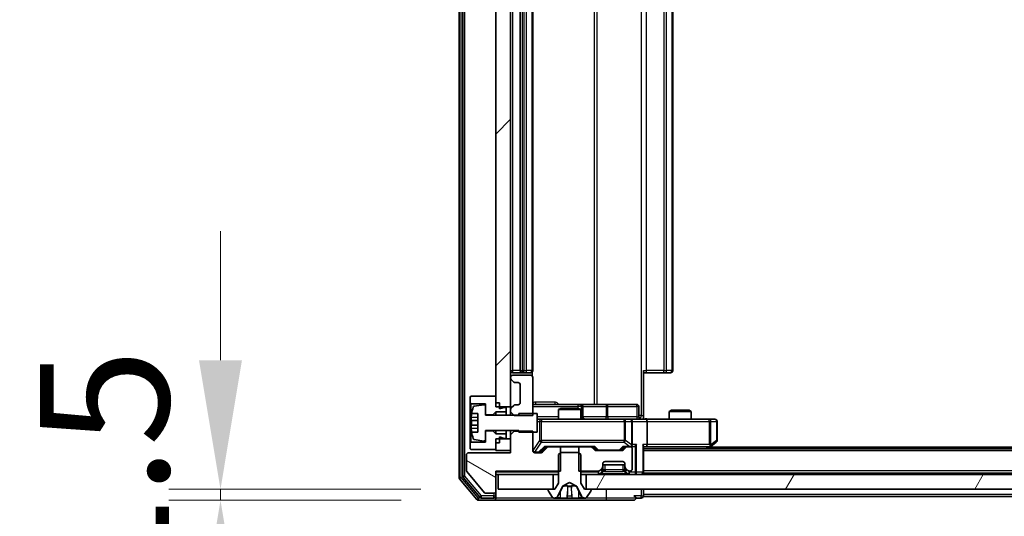
# Model space of a CAD drawing. Units: millimetres. Extents: x 0 to 10812, y 0 to 1967.
# Drawn here: x 2512 to 2646, y 1426 to 1493 of the extents above; entities that cross this region are included whole.
import ezdxf

# ---------------------------------------------------------------- set-up
doc = ezdxf.new("R2010")
doc.units = ezdxf.units.MM
doc.header["$LTSCALE"] = 2.5
doc.layers.get('Defpoints').update_dxf_attribs({"lineweight": 25})
for name, color, linetype, lineweight in [('Dimension (ISO)', 7, 'Continuous', 18), ('Dimension (ISO) @ 1', 7, 'Continuous', 18), ('Hatch (ISO)', 1, 'Continuous', 18), ('Visible (ISO)', 7, 'Continuous', 35), ('Visible Narrow (ISO)', 7, 'Continuous', 25)]:
    doc.layers.add(name, color=color, linetype=linetype, lineweight=lineweight)
doc.styles.add('Note Text (TK)', font='MS PGothic.ttf')
doc.dimstyles.new('Default - Method 1b (TK)', dxfattribs={"dimscale": 2.5, "dimtxt": 2.5, "dimasz": 2.5, "dimexe": 1, "dimexo": 1.5, "dimgap": 1, "dimtad": 1, "dimrnd": 1e-08, "dimdsep": 46, "dimtxsty": 'Note Text (TK)', "dimcen": 0.09, "dimdle": 5, "dimclrd": 100, "dimclre": 100, "dimclrt": 7, "dimadec": 1, "dimazin": 1, "dimtfac": 1, "dimtmove": 0, "dimatfit": 3, "dimfxl": 1, "dimtolj": 1, "dimlwd": -1, "dimlwe": -1, "dimarcsym": 0})

# ---------------------------------------------------------------- blocks, each defined once
blk = doc.blocks.new('*D36')
at = {"layer": 'Defpoints', "color": 0}
for p in [(2577.37, 1429.75), (2539.71, 1428.25), (2574.71, 1428.25)]:
    blk.add_point(p, dxfattribs=at)
at = {"layer": 'Dimension (ISO)', "color": 100}
for p, q in [((2539.71, 1447.25), (2539.71, 1464.75)), ((2566.87, 1429.75), (2532.71, 1429.75)), ((2539.71, 1429.75), (2539.71, 1428.25)), ((2564.21, 1428.25), (2532.71, 1428.25)), ((2539.71, 1410.75), (2539.71, 1393.25))]:
    blk.add_line(p, q, dxfattribs=at)
for points in [[(2536.79, 1447.25), (2542.62, 1447.25), (2539.71, 1429.75)], [(2536.79, 1410.75), (2542.62, 1410.75), (2539.71, 1428.25)]]:
    blk.add_solid(points, dxfattribs=at)
at = {"layer": 'Dimension (ISO)', "color": 7, "insert": (2523.96, 1415.68), "char_height": 17.5, "attachment_point": 4, "rotation": 90, "style": 'Note Text (TK)'}
blk.add_mtext('\\A1;1.5', dxfattribs=at)
blk = doc.blocks.new('*D37')
at = {"layer": 'Defpoints', "color": 0}
for p in [(2579.07, 1434.7), (2925.07, 1434.7), (2925.07, 1350.7)]:
    blk.add_point(p, dxfattribs=at)
at = {"layer": 'Dimension (ISO)', "color": 100}
for p, q in [((2579.07, 1424.2), (2579.07, 1343.7)), ((2925.07, 1424.2), (2925.07, 1343.7)), ((2596.57, 1350.7), (2907.57, 1350.7))]:
    blk.add_line(p, q, dxfattribs=at)
for points in [[(2596.57, 1353.62), (2596.57, 1347.79), (2579.07, 1350.7)], [(2907.57, 1353.62), (2907.57, 1347.79), (2925.07, 1350.7)]]:
    blk.add_solid(points, dxfattribs=at)
at = {"layer": 'Dimension (ISO)', "color": 7, "insert": (2734.32, 1366.45), "char_height": 17.5, "attachment_point": 4, "style": 'Note Text (TK)'}
blk.add_mtext('\\A1;346', dxfattribs=at)

msp = doc.modelspace()

# ---------------------------------------------------------------- hatches: boundary and pattern name
at = {"layer": 'Hatch (ISO)'}
h = msp.add_hatch(dxfattribs=at)
h.set_pattern_fill('ANSI31', color=256, scale=177.8, style=0)
h.set_pattern_definition([(45, (886, -56), (-15.71545, 15.71545), [])])
h.paths.add_polyline_path([(2577.0662, 1440.9048), (2579.0662, 1440.9048), (2579.0662, 1548.1048), (2577.0662, 1548.1048)])
h = msp.add_hatch(dxfattribs=at)
h.set_pattern_fill('ANSI31', color=256, scale=177.8, angle=105.000246, style=0)
h.set_pattern_definition([(150.0002, (886, -56), (-11.11242, -19.24746), [])])
edge = h.paths.add_edge_path()
edge.add_line((2585.8367, 1432.2048), (2585.8367, 1435.5048))
edge.add_line((2585.8367, 1435.5048), (2584.2404, 1435.5048))
edge.add_ellipse((2584.2404, 1435.2048), major_axis=(-0.3, 0), ratio=1, start_angle=270, end_angle=315)
edge.add_line((2584.0283, 1435.4169), (2583.404, 1434.7926))
edge.add_ellipse((2583.1919, 1435.0048), major_axis=(-0.2121, -0.2121), ratio=1, start_angle=45, end_angle=90, ccw=False)
edge.add_line((2583.1919, 1434.7048), (2582.3662, 1434.7048))
edge.add_ellipse((2582.3662, 1435.0048), major_axis=(-0.3, 0), ratio=1, start_angle=0, end_angle=90, ccw=False)
edge.add_line((2582.0662, 1435.0048), (2582.0662, 1437.6483))
edge.add_line((2582.0662, 1437.6483), (2579.5662, 1437.6483))
edge.add_line((2579.5662, 1437.6483), (2579.0662, 1437.1483))
edge.add_line((2579.0662, 1437.1483), (2579.0662, 1434.7048))
edge.add_line((2579.0662, 1434.7048), (2573.3662, 1434.7048))
edge.add_ellipse((2573.3662, 1434.4048), major_axis=(-0.3, 0), ratio=1, start_angle=270, end_angle=360)
edge.add_line((2573.0662, 1434.4048), (2573.0662, 1432.2772))
edge.add_ellipse((2573.2662, 1432.2772), major_axis=(0, -0.2), ratio=1, start_angle=270, end_angle=309.805571)
edge.add_line((2573.1125, 1432.1491), (2575.5062, 1429.2767))
edge.add_ellipse((2575.6599, 1429.4048), major_axis=(0.128, -0.1536), ratio=1, start_angle=270, end_angle=320.194429)
edge.add_line((2575.6599, 1429.2048), (2576.7662, 1429.2048))
edge.add_ellipse((2576.7662, 1429.5048), major_axis=(0.3, 0), ratio=1, start_angle=270, end_angle=360)
edge.add_line((2577.0662, 1429.5048), (2577.0662, 1432.2048))
edge.add_line((2577.0662, 1432.2048), (2585.8367, 1432.2048))
h = msp.add_hatch(dxfattribs=at)
h.set_pattern_fill('ANSI31', color=256, scale=177.8, angle=14.999978, style=0)
h.set_pattern_definition([(60, (886, -56), (-19.24741, 11.1125), [])])
h.paths.add_polyline_path([(2589.3162, 1431.7548), (2589.3162, 1429.7548), (2914.8162, 1429.7548), (2914.8162, 1431.7548)])

# ---------------------------------------------------------------- linework, layer by layer
at = {"layer": 'Visible (ISO)'}
for p, q in [((2572.0662, 1557.6461), (2572.0662, 1431.3634)), ((2572.5662, 1557.4651), (2572.5662, 1431.5444)), ((2577.0662, 1548.1048), (2577.0662, 1440.9048)), ((2579.0662, 1440.9048), (2579.0662, 1548.1048)), ((2580.3662, 1543.1548), (2580.3662, 1445.8548)), ((2582.0662, 1445.8548), (2582.0662, 1543.1548)), ((2601.0662, 1445.8548), (2601.0662, 1543.1548)), ((2579.3662, 1445.5548), (2580.6662, 1445.5548)), ((2581.7662, 1445.2048), (2579.3662, 1445.2048)), ((2580.6662, 1445.5548), (2580.8591, 1445.5548)), ((2581.0005, 1445.5548), (2580.8591, 1445.5548)), ((2581.0005, 1445.5548), (2581.7076, 1445.5548)), ((2581.7662, 1445.5548), (2581.7076, 1445.5548)), ((2581.9764, 1445.1188), (2581.9764, 1445.6407)), ((2597.0662, 1445.8548), (2597.0662, 1439.7548)), ((2597.4804, 1445.5548), (2597.0662, 1445.5548)), ((2597.4804, 1445.5548), (2599.8591, 1445.5548)), ((2600.0005, 1445.5548), (2599.8591, 1445.5548)), ((2600.0005, 1445.5548), (2600.7076, 1445.5548)), ((2600.7662, 1445.5548), (2600.7076, 1445.5548)), ((2579.0662, 1444.9048), (2579.0662, 1444.829)), ((2579.154, 1444.6169), (2579.4783, 1444.2926)), ((2579.6904, 1444.2048), (2580.0662, 1444.2048)), ((2580.3662, 1443.9048), (2580.3662, 1441.5048)), ((2582.0662, 1439.7613), (2582.0662, 1444.9048)), ((2573.6662, 1442.3548), (2573.5662, 1442.2548)), ((2573.5662, 1442.2548), (2573.5662, 1441.4548)), ((2573.5662, 1441.4548), (2573.6662, 1441.3548)), ((2573.5662, 1441.4548), (2573.5662, 1436.0548)), ((2577.0662, 1442.3548), (2573.6662, 1442.3548)), ((2573.6662, 1441.3548), (2575.6662, 1441.3548)), ((2573.6662, 1436.1548), (2573.6662, 1441.3548)), ((2575.4342, 1441.2171), (2574.1393, 1441.0071)), ((2575.6662, 1441.3548), (2575.6662, 1439.8548)), ((2577.0662, 1441.4548), (2577.0662, 1442.3548)), ((2577.5662, 1441.4548), (2577.0662, 1441.4548)), ((2577.5662, 1440.6548), (2577.5662, 1441.4548)), ((2579.4783, 1441.1169), (2579.154, 1440.7926)), ((2580.0662, 1441.2048), (2579.6904, 1441.2048)), ((2588.3891, 1441.2548), (2582.0662, 1441.2548)), ((2588.5607, 1441.2548), (2588.3891, 1441.2548)), ((2592.2352, 1441.2548), (2588.5607, 1441.2548)), ((2596.1649, 1441.2548), (2592.2352, 1441.2548)), ((2573.7744, 1440.0048), (2574.6162, 1440.0048)), ((2574.6162, 1440.0048), (2574.6162, 1437.5048)), ((2575.6662, 1439.8048), (2575.6662, 1441.0197)), ((2575.6662, 1439.8548), (2576.6662, 1439.8548)), ((2580.1662, 1439.8048), (2575.6662, 1439.8048)), ((2576.6662, 1439.8548), (2577.0662, 1440.2548)), ((2576.6662, 1439.8548), (2576.6662, 1439.8048)), ((2577.0662, 1440.9048), (2579.0662, 1440.9048)), ((2577.0662, 1440.2548), (2578.4662, 1440.2548)), ((2577.0662, 1440.2548), (2577.0662, 1439.8048)), ((2578.1662, 1440.8548), (2577.5662, 1440.6548)), ((2578.4662, 1440.8548), (2578.1662, 1440.8548)), ((2578.4662, 1440.2548), (2578.4662, 1440.8548)), ((2578.4662, 1440.2548), (2578.4662, 1439.8048)), ((2579.0662, 1440.9048), (2579.0662, 1440.5805)), ((2579.0662, 1440.5805), (2579.0662, 1440.2613)), ((2579.0662, 1440.2613), (2579.5662, 1439.7613)), ((2579.0662, 1440.2613), (2579.0662, 1439.8048)), ((2579.5662, 1439.7613), (2582.0662, 1439.7613)), ((2582.6662, 1440.0048), (2580.1662, 1440.0048)), ((2580.1662, 1440.0048), (2580.1662, 1439.8048)), ((2582.6662, 1437.5048), (2582.6662, 1440.0048)), ((2585.8729, 1440.7048), (2585.5662, 1440.5514)), ((2588.5662, 1440.5514), (2585.5662, 1440.5514)), ((2585.5662, 1439.2548), (2585.5662, 1440.5514)), ((2585.8729, 1440.7048), (2588.2595, 1440.7048)), ((2588.2595, 1440.7048), (2588.5662, 1440.5514)), ((2588.5662, 1439.2548), (2588.5662, 1440.5514)), ((2588.8607, 1439.5548), (2588.8607, 1440.9548)), ((2596.4649, 1439.5548), (2596.4649, 1440.9548)), ((2597.0662, 1439.7548), (2597.0662, 1439.2625)), ((2600.8729, 1440.4548), (2600.5662, 1440.3014)), ((2603.5662, 1440.3014), (2600.5662, 1440.3014)), ((2600.5662, 1439.2548), (2600.5662, 1440.3014)), ((2600.8729, 1440.4548), (2603.2595, 1440.4548)), ((2603.2595, 1440.4548), (2603.5662, 1440.3014)), ((2603.5662, 1439.2548), (2603.5662, 1440.3014)), ((2574.6162, 1439.0673), (2573.7157, 1439.0673)), ((2573.7157, 1438.4423), (2574.6162, 1438.4423)), ((2583.2516, 1439.2548), (2582.6662, 1439.2548)), ((2594.448, 1439.2548), (2583.2516, 1439.2548)), ((2595.2662, 1439.2548), (2594.448, 1439.2548)), ((2595.2662, 1439.2548), (2597.4419, 1439.2548)), ((2595.5662, 1435.8048), (2595.5662, 1438.9548)), ((2606.0028, 1439.2548), (2597.4419, 1439.2548)), ((2597.5662, 1438.9548), (2597.5662, 1435.8048)), ((2606.7662, 1439.2548), (2606.0028, 1439.2548)), ((2607.0662, 1436.3548), (2607.0662, 1438.9548)), ((2574.6162, 1437.5048), (2573.7744, 1437.5048)), ((2575.6662, 1436.4898), (2575.6662, 1437.7048)), ((2575.6662, 1437.7048), (2580.1662, 1437.7048)), ((2576.6662, 1437.6548), (2575.6662, 1437.6548)), ((2575.6662, 1437.6548), (2575.6662, 1436.1548)), ((2576.6662, 1437.7048), (2576.6662, 1437.6548)), ((2577.0662, 1437.2548), (2576.6662, 1437.6548)), ((2577.0662, 1437.7048), (2577.0662, 1437.2548)), ((2578.4662, 1437.2548), (2577.0662, 1437.2548)), ((2578.4662, 1437.7048), (2578.4662, 1437.2548)), ((2578.4662, 1436.6548), (2578.4662, 1437.2548)), ((2579.0662, 1437.7048), (2579.0662, 1437.1483)), ((2579.5662, 1437.6483), (2579.0662, 1437.1483)), ((2579.0662, 1437.1483), (2579.0662, 1434.7048)), ((2579.5662, 1437.6483), (2579.5662, 1437.7048)), ((2582.0662, 1437.6483), (2579.5662, 1437.6483)), ((2580.1662, 1437.7048), (2580.1662, 1437.5048)), ((2580.1662, 1437.5048), (2582.6662, 1437.5048)), ((2582.0662, 1435.0048), (2582.0662, 1437.6483)), ((2573.6662, 1436.1548), (2573.5662, 1436.0548)), ((2573.5662, 1436.0548), (2573.5662, 1435.2548)), ((2575.6662, 1436.1548), (2573.6662, 1436.1548)), ((2574.1393, 1436.5024), (2575.4342, 1436.2924)), ((2579.0662, 1436.6048), (2577.0662, 1436.6048)), ((2577.0662, 1436.6048), (2577.0662, 1435.0048)), ((2577.0662, 1435.1548), (2577.0662, 1436.0548)), ((2577.5662, 1436.0548), (2577.0662, 1436.0548)), ((2577.5662, 1436.0548), (2577.5662, 1436.8548)), ((2577.5662, 1436.8548), (2578.1662, 1436.6548)), ((2578.1662, 1436.6548), (2578.4662, 1436.6548)), ((2579.0662, 1435.0048), (2579.0662, 1436.6048)), ((2606.0028, 1435.8048), (2606.1584, 1435.6491)), ((2606.2128, 1435.5648), (2606.9462, 1436.1148)), ((2573.0662, 1434.4048), (2573.0662, 1432.2772)), ((2579.0662, 1434.7048), (2573.3662, 1434.7048)), ((2573.5662, 1435.2548), (2573.6662, 1435.1548)), ((2573.6662, 1435.1548), (2577.0662, 1435.1548)), ((2577.0662, 1435.0048), (2579.0662, 1435.0048)), ((2583.1919, 1434.7048), (2582.3662, 1434.7048)), ((2583.2041, 1434.7926), (2583.9162, 1435.5048)), ((2584.0283, 1435.4169), (2583.404, 1434.7926)), ((2583.7401, 1435.5048), (2584.2404, 1435.5048)), ((2585.8367, 1435.5048), (2584.2404, 1435.5048)), ((2585.8662, 1434.7548), (2585.5662, 1434.4548)), ((2585.5662, 1434.4548), (2585.5662, 1430.5548)), ((2585.8367, 1432.2048), (2585.8367, 1435.5048)), ((2585.8367, 1435.5048), (2588.2957, 1435.5048)), ((2588.2662, 1434.7548), (2585.8662, 1434.7548)), ((2588.5662, 1434.4548), (2588.2662, 1434.7548)), ((2588.2957, 1435.5048), (2588.2957, 1432.2048)), ((2589.8919, 1435.5048), (2588.2957, 1435.5048)), ((2588.5662, 1430.5548), (2588.5662, 1434.4548)), ((2589.8919, 1435.5048), (2590.3923, 1435.5048)), ((2590.4283, 1435.0926), (2590.104, 1435.4169)), ((2590.2162, 1435.5048), (2590.6283, 1435.0926)), ((2594.1419, 1435.0048), (2590.6404, 1435.0048)), ((2594.5662, 1435.5048), (2594.1541, 1435.0926)), ((2594.6783, 1435.4169), (2594.354, 1435.0926)), ((2594.3901, 1435.5048), (2594.8904, 1435.5048)), ((2595.2662, 1435.5048), (2594.8904, 1435.5048)), ((2595.2662, 1435.5048), (2595.6419, 1435.5048)), ((2595.5662, 1432.5048), (2595.5662, 1435.2048)), ((2597.0662, 1432.0548), (2597.0662, 1435.5926)), ((2597.0662, 1435.5048), (2597.4419, 1435.5048)), ((2907.0662, 1435.2548), (2597.0662, 1435.2548)), ((2597.4419, 1435.5048), (2606.0328, 1435.5048)), ((2605.7995, 1435.2548), (2606.2128, 1435.5648)), ((2898.0662, 1435.4548), (2606.0662, 1435.4548)), ((2591.5662, 1432.829), (2591.5662, 1433.2048)), ((2594.5662, 1433.0548), (2591.5662, 1433.0548)), ((2591.8662, 1433.5048), (2594.2662, 1433.5048)), ((2594.5662, 1433.2048), (2594.5662, 1432.829)), ((2573.1125, 1432.1491), (2575.5062, 1429.2767)), ((2577.0662, 1429.5048), (2577.0662, 1432.2048)), ((2577.0662, 1432.2048), (2585.8367, 1432.2048)), ((2577.0662, 1431.7548), (2577.3662, 1431.7548)), ((2577.3662, 1431.7548), (2577.3662, 1429.7548)), ((2584.8162, 1431.7548), (2577.3662, 1431.7548)), ((2584.8162, 1429.7548), (2584.8162, 1431.7548)), ((2584.8162, 1431.7548), (2585.5662, 1431.7548)), ((2588.2957, 1432.2048), (2590.9419, 1432.2048)), ((2588.5662, 1431.7548), (2589.3162, 1431.7548)), ((2589.3162, 1431.7548), (2589.3162, 1429.7548)), ((2914.8162, 1431.7548), (2589.3162, 1431.7548)), ((2591.154, 1432.2926), (2591.4783, 1432.6169)), ((2591.154, 1431.8426), (2591.4783, 1432.1669)), ((2591.4783, 1432.1669), (2591.4988, 1432.1873)), ((2591.5662, 1432.379), (2591.5662, 1432.829)), ((2594.5662, 1432.829), (2594.5662, 1432.379)), ((2594.6336, 1432.1873), (2594.654, 1432.1669)), ((2594.654, 1432.6169), (2594.9783, 1432.2926)), ((2594.654, 1432.1669), (2594.9783, 1431.8426)), ((2595.1904, 1432.2048), (2595.2662, 1432.2048)), ((2597.0662, 1432.0548), (2597.0662, 1431.9548)), ((2907.0662, 1431.9548), (2597.0662, 1431.9548)), ((2597.0662, 1431.7548), (2597.0662, 1431.9548)), ((2572.1357, 1431.1713), (2574.4762, 1428.3627)), ((2572.6357, 1431.3523), (2574.8771, 1428.6627)), ((2585.5662, 1430.5548), (2585.0662, 1429.7548)), ((2586.1187, 1430.151), (2587.0662, 1430.6548)), ((2587.0662, 1430.6548), (2588.0137, 1430.151)), ((2589.0662, 1429.7548), (2588.5662, 1430.5548)), ((2575.6599, 1429.2048), (2576.7662, 1429.2048)), ((2577.0662, 1428.8548), (2577.0662, 1429.5048)), ((2577.3662, 1429.7548), (2584.8162, 1429.7548)), ((2584.1662, 1429.6548), (2584.1662, 1429.614)), ((2584.1985, 1429.505), (2584.757, 1428.6458)), ((2585.0662, 1429.7548), (2584.2662, 1429.7548)), ((2585.454, 1428.8325), (2586.0974, 1430.129)), ((2588.035, 1430.129), (2588.6784, 1428.8325)), ((2589.8662, 1429.7548), (2589.0662, 1429.7548)), ((2589.3162, 1429.7548), (2914.8162, 1429.7548)), ((2589.3753, 1428.6458), (2589.9339, 1429.505)), ((2589.9662, 1429.614), (2589.9662, 1429.6548)), ((2597.0662, 1429.0548), (2597.0662, 1429.7548)), ((2597.0662, 1429.0548), (2597.0662, 1428.7548)), ((2574.7067, 1428.2548), (2576.7662, 1428.2548)), ((2575.1075, 1428.5548), (2576.7662, 1428.5548)), ((2576.7662, 1428.2548), (2592.0662, 1428.2548)), ((2577.0662, 1428.8548), (2577.0662, 1428.5548)), ((2584.9247, 1428.5548), (2585.0061, 1428.5548)), ((2585.0061, 1428.5548), (2585.0435, 1428.5548)), ((2585.0435, 1428.5548), (2585.823, 1428.5548)), ((2586.6621, 1428.5548), (2585.823, 1428.5548)), ((2586.6621, 1428.5548), (2586.6757, 1428.5548)), ((2586.6757, 1428.5548), (2587.4566, 1428.5548)), ((2587.4566, 1428.5548), (2587.4702, 1428.5548)), ((2588.3094, 1428.5548), (2587.4702, 1428.5548)), ((2588.3094, 1428.5548), (2589.0889, 1428.5548)), ((2589.0889, 1428.5548), (2589.1262, 1428.5548)), ((2589.1262, 1428.5548), (2589.2076, 1428.5548)), ((2592.0662, 1428.2548), (2595.7662, 1428.2548)), ((2596.0662, 1428.5548), (2596.7662, 1428.5548)), ((2907.0662, 1428.7548), (2597.0662, 1428.7548))]:
    msp.add_line(p, q, dxfattribs=at)
for centre, radius, start, end in [((2579.3662, 1445.8548), 0.3, 180, 270), ((2579.3662, 1444.9048), 0.3, 90, 180), ((2580.6662, 1445.8548), 0.3, 180, 270), ((2581.7662, 1445.8548), 0.3, 270, 0), ((2581.7662, 1444.9048), 0.3, 0, 90), ((2600.7662, 1445.8548), 0.3, 270, 0), ((2579.3662, 1444.829), 0.3, 180, 225), ((2579.6904, 1444.5048), 0.3, 225, 270), ((2580.0662, 1443.9048), 0.3, 0, 90), ((2575.4662, 1441.0197), 0.2, 0, 99.212951), ((2579.6904, 1440.9048), 0.3, 90, 135), ((2580.0662, 1441.5048), 0.3, 270, 0), ((2588.5607, 1440.9548), 0.3, 0, 90), ((2596.1649, 1440.9548), 0.3, 0, 90), ((2580.9387, 1438.7548), 7.2658, 170.093592, 173.777789), ((2580.9387, 1438.7548), 7.2725, 163.109068, 170.102834), ((2574.1713, 1440.8097), 0.2, 99.212951, 163.109068), ((2579.3662, 1440.5805), 0.3, 135, 180), ((2580.9387, 1438.7548), 7.1643, 177.500008, 182.499992), ((2589.1607, 1439.5548), 0.3, 180, 270), ((2595.2662, 1438.9548), 0.3, 0, 90), ((2596.7649, 1439.5548), 0.3, 180, 270), ((2606.7662, 1438.9548), 0.3, 0, 90), ((2580.9387, 1438.7548), 7.2658, 186.222211, 189.906408), ((2580.9387, 1438.7548), 7.2725, 189.897166, 196.890932), ((2574.1713, 1436.6998), 0.2, 196.890932, 260.787049), ((2575.4662, 1436.4898), 0.2, 260.787049, 0), ((2595.2662, 1435.8048), 0.3, 328.755545, 0), ((2606.7662, 1436.3548), 0.3, 306.869898, 0), ((2573.3662, 1434.4048), 0.3, 90, 180), ((2582.3662, 1435.0048), 0.3, 180, 270), ((2583.1919, 1435.0048), 0.3, 270, 315), ((2584.2404, 1435.2048), 0.3, 90, 135), ((2589.8919, 1435.2048), 0.3, 45, 90), ((2590.6404, 1435.3048), 0.3, 225, 270), ((2594.1419, 1435.3048), 0.3, 270, 315), ((2594.8904, 1435.2048), 0.3, 90, 135), ((2595.2662, 1435.8048), 0.3, 270, 293.437985), ((2595.2662, 1435.2048), 0.3, 0, 90), ((2606.0328, 1435.8048), 0.3, 270, 293.437984), ((2606.0328, 1435.8048), 0.3, 293.437984, 306.869898), ((2591.8662, 1433.2048), 0.3, 90, 180), ((2594.2662, 1433.2048), 0.3, 0, 90), ((2573.2662, 1432.2772), 0.2, 180, 219.805571), ((2590.9419, 1432.5048), 0.3, 270, 315), ((2590.9419, 1432.0548), 0.3, 270, 315), ((2591.2662, 1432.829), 0.3, 315, 0), ((2591.2662, 1432.379), 0.3, 315, 0), ((2594.8662, 1432.829), 0.3, 180, 225), ((2594.8662, 1432.379), 0.3, 180, 225), ((2595.1904, 1432.5048), 0.3, 225, 270), ((2595.1904, 1432.0548), 0.3, 225, 270), ((2595.2662, 1432.5048), 0.3, 270, 0), ((2596.7662, 1432.0548), 0.3, 270, 0), ((2572.3662, 1431.3634), 0.3, 180, 219.805571), ((2572.8662, 1431.5444), 0.3, 180, 219.805571), ((2575.6599, 1429.4048), 0.2, 219.805571, 270), ((2576.7662, 1429.5048), 0.3, 270, 0), ((2584.2662, 1429.6548), 0.1, 90, 180), ((2584.3662, 1429.614), 0.2, 180, 213.023868), ((2586.1422, 1430.1068), 0.05, 118, 153.608297), ((2587.9902, 1430.1068), 0.05, 26.391703, 62), ((2589.8662, 1429.6548), 0.1, 0, 90), ((2589.7662, 1429.614), 0.2, 326.976132, 0), ((2574.7067, 1428.5548), 0.3, 219.805571, 270), ((2575.1075, 1428.8548), 0.3, 219.805571, 270), ((2576.7662, 1428.8548), 0.3, 270, 0), ((2576.7662, 1428.5548), 0.3, 270, 0), ((2584.9247, 1428.7548), 0.2, 213.023868, 270), ((2585.0061, 1429.0548), 0.5, 270, 333.608297), ((2589.1262, 1429.0548), 0.5, 206.391703, 270), ((2589.2076, 1428.7548), 0.2, 270, 326.976132), ((2595.7662, 1428.5548), 0.3, 0, 90), ((2595.7662, 1428.5548), 0.3, 270, 0), ((2596.7662, 1428.8548), 0.3, 270, 0)]:
    msp.add_arc(centre, radius, start, end, dxfattribs=at)
for centre, major_axis, ratio, start_param, end_param in [((2597.4419, 1438.9548), (0, 0.3), 0.41421356, 4.71238898, 6.28318531), ((2595.2662, 1435.7822), (0.2515, -0.483), 0.33843751, 1.12161563, 1.39634246), ((2595.9419, 1435.8048), (-0.2772, -0.2772), 0.41421356, 1.17809725, 1.96349541), ((2596.7662, 1435.8048), (-0.2772, 0.2772), 0.41421356, 3.53429174, 4.3196899), ((2597.4419, 1435.8048), (0, 0.3), 0.41421356, 3.14159265, 4.71238898), ((2606.0028, 1435.7822), (-0.2411, -0.4823), 0.37002441, 1.47901306, 1.75373989), ((2582.9919, 1435.0048), (0.3, 0), 0.99985076, 4.71238898, 5.49786177), ((2583.637, 1435.8048), (-0.1246, 0.2958), 0.40041045, 2.33106693, 2.97456804), ((2590.4954, 1435.8048), (0.1246, 0.2958), 0.40041045, 3.30861727, 3.95211838), ((2590.8405, 1435.3048), (-0.3, 0), 0.99985076, 0.78532354, 1.57079633), ((2593.9419, 1435.3048), (0.3, 0), 0.99985076, 4.71238898, 5.49786177), ((2594.287, 1435.8048), (-0.1246, 0.2958), 0.40041045, 2.33106693, 2.97456804), ((2595.234, 1435.8048), (0.6487, -0.2044), 0.33843751, 4.81863915, 5.05307027), ((2595.6419, 1435.8048), (0.4243, 0), 0.70710678, 4.71238898, 5.49778714)]:
    msp.add_ellipse(centre, major_axis=major_axis, ratio=ratio, start_param=start_param, end_param=end_param, dxfattribs=at)
for points, knots in [([(2573.7157, 1439.0673), (2573.7092, 1439.0673), (2573.7036, 1439.0791), (2573.6961, 1439.1275), (2573.6943, 1439.1641), (2573.6943, 1439.2487), (2573.6961, 1439.3022), (2573.7036, 1439.4193), (2573.7092, 1439.4828), (2573.7157, 1439.5423)], [-0.2880009693, -0.2880009693, -0.2880009693, -0.2880009693, -0.2700640264, -0.2700640264, -0.2521270835, -0.2521270835, -0.2341901406, -0.2341901406, -0.2162531977, -0.2162531977, -0.2162531977, -0.2162531977]), ([(2573.7157, 1437.9673), (2573.7092, 1438.0267), (2573.7036, 1438.0902), (2573.6961, 1438.2073), (2573.6943, 1438.2608), (2573.6943, 1438.3454), (2573.6961, 1438.382), (2573.7036, 1438.4304), (2573.7092, 1438.4423), (2573.7157, 1438.4423)], [0, 0, 0, 0, 0.0179369429, 0.0179369429, 0.0358738858, 0.0358738858, 0.0538108287, 0.0538108287, 0.0717477716, 0.0717477716, 0.0717477716, 0.0717477716]), ([(2597.0662, 1439.2666), (2597.2594, 1439.2765), (2597.4532, 1439.2829), (2597.8407, 1439.2719), (2598.0345, 1439.2548), (2598.2287, 1439.2548)], [0, 0, 0, 0, 0.058050733, 0.058050733, 0.116308971, 0.116308971, 0.116308971, 0.116308971]), ([(2595.3855, 1435.5295), (2595.3918, 1435.5323), (2595.3978, 1435.5351), (2595.4303, 1435.5519), (2595.4595, 1435.5734), (2595.4956, 1435.6103), (2595.5108, 1435.63), (2595.5227, 1435.6491)], [0.2508867575, 0.2508867575, 0.2508867575, 0.2508867575, 0.2528779694, 0.2528779694, 0.2619584182, 0.2619584182, 0.268388032, 0.268388032, 0.268388032, 0.268388032]), ([(2606.1522, 1435.5295), (2606.1531, 1435.5319), (2606.154, 1435.5345), (2606.1593, 1435.5517), (2606.1618, 1435.5711), (2606.1622, 1435.6083), (2606.1609, 1435.6291), (2606.1584, 1435.6491)], [0.3810312192, 0.3810312192, 0.3810312192, 0.3810312192, 0.382741903, 0.382741903, 0.3917616542, 0.3917616542, 0.3985536381, 0.3985536381, 0.3985536381, 0.3985536381]), ([(2585.3075, 1428.6377), (2585.2261, 1428.5845), (2585.1349, 1428.5552), (2585.0453, 1428.5548), (2585.0444, 1428.5548), (2585.0435, 1428.5548)], [0, 0, 0, 0, 0.0320559737, 0.0320559737, 0.0323943032, 0.0323943032, 0.0323943032, 0.0323943032]), ([(2585.0435, 1428.5548), (2585.0445, 1428.5548), (2585.0455, 1428.5548), (2585.0559, 1428.5548), (2585.0653, 1428.5549), (2585.0748, 1428.5553)], [-0.03239430317, -0.03239430317, -0.03239430317, -0.03239430317, -0.03205597372, -0.03205597372, -0.02897275834, -0.02897275834, -0.02897275834, -0.02897275834]), ([(2586.6768, 1428.5548), (2586.6767, 1428.5548), (2586.6765, 1428.5548), (2586.6762, 1428.5548), (2586.676, 1428.5548), (2586.6757, 1428.5548)], [-0.000230599076, -0.000230599076, -0.000230599076, -0.000230599076, 0, 0, 0.000338329447, 0.000338329447, 0.000338329447, 0.000338329447]), ([(2586.6768, 1428.5548), (2586.6769, 1428.5548), (2586.677, 1428.5548), (2586.6773, 1428.5548), (2586.6776, 1428.5548), (2586.6779, 1428.5548)], [-0.000054249657, -0.000054249657, -0.000054249657, -0.000054249657, 0, 0, 0.000241517914, 0.000241517914, 0.000241517914, 0.000241517914]), ([(2587.3667, 1428.6377), (2587.3688, 1428.5845), (2587.4147, 1428.5552), (2587.4558, 1428.5548), (2587.4562, 1428.5548), (2587.4566, 1428.5548)], [0, 0, 0, 0, 0.0320559737, 0.0320559737, 0.0323943032, 0.0323943032, 0.0323943032, 0.0323943032]), ([(2587.4566, 1428.5548), (2587.4564, 1428.5548), (2587.4562, 1428.5548), (2587.454, 1428.5548), (2587.452, 1428.5549), (2587.4501, 1428.5553)], [-0.03239430317, -0.03239430317, -0.03239430317, -0.03239430317, -0.03205597372, -0.03205597372, -0.02897275834, -0.02897275834, -0.02897275834, -0.02897275834]), ([(2589.0837, 1428.5548), (2589.0844, 1428.5548), (2589.0851, 1428.5548), (2589.0868, 1428.5548), (2589.0879, 1428.5548), (2589.0889, 1428.5548)], [-0.000230599076, -0.000230599076, -0.000230599076, -0.000230599076, 0, 0, 0.000338329447, 0.000338329447, 0.000338329447, 0.000338329447]), ([(2589.0889, 1428.5548), (2589.088, 1428.5548), (2589.087, 1428.5548), (2589.0854, 1428.5548), (2589.0848, 1428.5548), (2589.0841, 1428.5548)], [-0.000338329447, -0.000338329447, -0.000338329447, -0.000338329447, 0, 0, 0.000241517914, 0.000241517914, 0.000241517914, 0.000241517914])]:
    msp.add_open_spline(points, degree=3, knots=knots, dxfattribs=at)
for points in [[(2585.0748, 1428.5553), (2585.1633, 1428.5582), (2585.2531, 1428.5739), (2585.3338, 1428.6004)], [(2587.4501, 1428.5553), (2587.4315, 1428.5582), (2587.4128, 1428.5739), (2587.4119, 1428.6004)]]:
    msp.add_open_spline(points, degree=3, dxfattribs=at)
at = {"layer": 'Visible Narrow (ISO)'}
for p, q in [((2572.3662, 1431.3634), (2572.3662, 1557.6461)), ((2572.8662, 1431.5444), (2572.8662, 1557.4651)), ((2596.7733, 1549.2548), (2596.7733, 1439.7548)), ((2590.391, 1547.7548), (2590.391, 1441.2548)), ((2590.7953, 1441.2548), (2590.7953, 1547.7548)), ((2579.3662, 1445.8548), (2579.3662, 1543.1548)), ((2580.6662, 1445.8548), (2580.6662, 1543.1548)), ((2580.8591, 1543.1548), (2580.8591, 1445.8548)), ((2581.2126, 1445.8548), (2581.2126, 1543.1548)), ((2581.9197, 1543.1548), (2581.9197, 1445.8548)), ((2597.4804, 1445.8548), (2597.4804, 1543.1548)), ((2599.8591, 1543.1548), (2599.8591, 1445.8548)), ((2600.2126, 1445.8548), (2600.2126, 1543.1548)), ((2600.9197, 1543.1548), (2600.9197, 1445.8548)), ((2579.0662, 1445.8548), (2579.3662, 1445.8548)), ((2580.3662, 1445.8548), (2579.3662, 1445.8548)), ((2579.3662, 1445.5548), (2579.3662, 1445.8548)), ((2580.3662, 1445.8548), (2580.6662, 1445.8548)), ((2580.6662, 1445.5548), (2580.6662, 1445.8548)), ((2580.8591, 1445.8548), (2580.6662, 1445.8548)), ((2580.8591, 1445.5548), (2580.8591, 1445.8548)), ((2580.8591, 1445.8548), (2581.2126, 1445.8548)), ((2581.9197, 1445.8548), (2581.2126, 1445.8548)), ((2581.9197, 1445.8548), (2582.0662, 1445.8548)), ((2597.0662, 1445.8548), (2597.4804, 1445.8548)), ((2597.4804, 1445.5548), (2597.4804, 1445.8548)), ((2599.8591, 1445.8548), (2597.4804, 1445.8548)), ((2599.8591, 1445.5548), (2599.8591, 1445.8548)), ((2599.8591, 1445.8548), (2600.2126, 1445.8548)), ((2600.9197, 1445.8548), (2600.2126, 1445.8548)), ((2600.9197, 1445.8548), (2601.0662, 1445.8548)), ((2585.0513, 1441.5548), (2582.4212, 1441.5548)), ((2582.0662, 1440.9548), (2588.177, 1440.9548)), ((2588.6888, 1440.9548), (2588.177, 1440.9548)), ((2588.177, 1440.9548), (2588.177, 1440.7048)), ((2588.6888, 1439.5548), (2588.6888, 1440.9548)), ((2588.6888, 1440.9548), (2588.8604, 1440.9548)), ((2588.8607, 1440.9548), (2588.8604, 1440.9548)), ((2588.8604, 1440.9548), (2588.8604, 1439.5548)), ((2588.8607, 1440.9548), (2592.0231, 1440.9548)), ((2592.2483, 1440.9548), (2592.0231, 1440.9548)), ((2592.0231, 1440.9548), (2592.0231, 1439.5548)), ((2592.2483, 1440.9548), (2596.178, 1440.9548)), ((2592.2483, 1439.5548), (2592.2483, 1440.9548)), ((2596.4649, 1440.9548), (2596.178, 1440.9548)), ((2596.178, 1440.9548), (2596.178, 1439.5548)), ((2596.7733, 1439.7548), (2596.4649, 1439.7548)), ((2596.7733, 1439.7548), (2597.0662, 1439.7548)), ((2573.7157, 1439.5423), (2574.6162, 1439.5423)), ((2585.5662, 1439.5548), (2582.6662, 1439.5548)), ((2582.6662, 1438.9548), (2582.9833, 1438.9548)), ((2583.2516, 1438.9548), (2582.9833, 1438.9548)), ((2582.9833, 1438.9548), (2582.9833, 1436.3548)), ((2583.2516, 1439.2548), (2583.2516, 1438.9548)), ((2583.2516, 1436.3548), (2583.2516, 1438.9548)), ((2583.2516, 1438.9548), (2594.448, 1438.9548)), ((2588.5662, 1439.5548), (2588.6888, 1439.5548)), ((2588.8604, 1439.5548), (2588.6888, 1439.5548)), ((2588.8604, 1439.5548), (2588.8607, 1439.5548)), ((2592.0231, 1439.5548), (2588.8607, 1439.5548)), ((2592.0231, 1439.5548), (2592.2483, 1439.5548)), ((2596.178, 1439.5548), (2592.2483, 1439.5548)), ((2594.448, 1438.9548), (2594.448, 1439.2548)), ((2594.6526, 1438.9548), (2594.448, 1438.9548)), ((2594.448, 1438.9548), (2594.448, 1436.3548)), ((2594.6526, 1436.3548), (2594.6526, 1438.9548)), ((2594.6526, 1438.9548), (2595.4708, 1438.9548)), ((2595.5662, 1438.9548), (2595.4708, 1438.9548)), ((2595.4708, 1438.9548), (2595.4708, 1435.7822)), ((2595.5662, 1438.9548), (2597.5662, 1438.9548)), ((2596.178, 1439.5548), (2596.4649, 1439.5548)), ((2597.5662, 1438.9548), (2606.0028, 1438.9548)), ((2606.0028, 1438.9548), (2606.0028, 1439.2548)), ((2606.0028, 1438.9548), (2606.0028, 1435.8048)), ((2606.2221, 1438.9548), (2606.0028, 1438.9548)), ((2606.2221, 1435.7822), (2606.2221, 1438.9548)), ((2606.2221, 1438.9548), (2606.9855, 1438.9548)), ((2607.0662, 1438.9548), (2606.9855, 1438.9548)), ((2606.9855, 1438.9548), (2606.9855, 1436.3548)), ((2574.6162, 1437.9673), (2573.7157, 1437.9673)), ((2582.0979, 1435.0266), (2582.0979, 1437.5048)), ((2582.9833, 1436.3548), (2582.0979, 1435.0266)), ((2582.3662, 1434.7866), (2583.2516, 1436.1148)), ((2582.9833, 1436.3548), (2583.2516, 1436.3548)), ((2583.2516, 1436.3548), (2583.2516, 1436.1148)), ((2594.448, 1436.3548), (2583.2516, 1436.3548)), ((2583.2516, 1436.1148), (2594.448, 1436.1148)), ((2594.448, 1436.1148), (2594.448, 1436.3548)), ((2594.448, 1436.3548), (2594.6526, 1436.3548)), ((2594.448, 1436.1148), (2595.234, 1435.5648)), ((2595.4708, 1435.7822), (2594.6526, 1436.3548)), ((2596.154, 1435.8048), (2595.5662, 1435.8048)), ((2596.154, 1432.0548), (2596.154, 1435.8048)), ((2596.9783, 1435.8048), (2596.9783, 1432.0548)), ((2597.5662, 1435.8048), (2596.9783, 1435.8048)), ((2606.0028, 1435.8048), (2597.5662, 1435.8048)), ((2606.9855, 1436.3548), (2606.2221, 1435.7822)), ((2607.0662, 1436.3548), (2606.9855, 1436.3548)), ((2582.0662, 1435.0266), (2582.0979, 1435.0266)), ((2582.3662, 1434.7648), (2582.3662, 1434.7866)), ((2582.3662, 1434.7648), (2582.3662, 1434.7048)), ((2582.8554, 1434.7648), (2582.3662, 1434.7648)), ((2583.637, 1435.5648), (2582.8554, 1434.7648)), ((2582.8554, 1434.7048), (2582.8554, 1434.7648)), ((2583.0675, 1434.7926), (2583.7632, 1435.5048)), ((2583.2041, 1434.7926), (2583.0675, 1434.7926)), ((2590.4954, 1435.5648), (2583.637, 1435.5648)), ((2590.3692, 1435.5048), (2590.7718, 1435.0926)), ((2590.9839, 1435.0648), (2590.4954, 1435.5648)), ((2590.7718, 1435.0926), (2590.6283, 1435.0926)), ((2590.9839, 1435.0648), (2590.9839, 1435.0048)), ((2593.7985, 1435.0648), (2590.9839, 1435.0648)), ((2594.287, 1435.5648), (2593.7985, 1435.0648)), ((2593.7985, 1435.0048), (2593.7985, 1435.0648)), ((2594.0106, 1435.0926), (2594.4132, 1435.5048)), ((2594.1541, 1435.0926), (2594.0106, 1435.0926)), ((2595.234, 1435.5648), (2594.287, 1435.5648)), ((2595.9419, 1435.5926), (2595.9419, 1432.0548)), ((2907.0662, 1434.9548), (2597.0662, 1434.9548)), ((2605.9193, 1435.5048), (2605.586, 1435.2548)), ((2591.8662, 1432.379), (2591.8662, 1433.0548)), ((2594.2662, 1433.0548), (2594.2662, 1432.379)), ((2585.5662, 1432.0548), (2577.0662, 1432.0548)), ((2590.9419, 1432.0548), (2588.5662, 1432.0548)), ((2591.2662, 1432.379), (2590.9419, 1432.0548)), ((2590.9419, 1432.0548), (2591.154, 1431.8426)), ((2590.9419, 1432.0548), (2590.9419, 1431.7548)), ((2591.2662, 1432.4048), (2591.2662, 1432.379)), ((2591.2662, 1432.379), (2591.5662, 1432.379)), ((2591.4783, 1432.1669), (2591.2662, 1432.379)), ((2591.3662, 1431.8426), (2591.7109, 1432.1873)), ((2594.7662, 1431.8426), (2591.3662, 1431.8426)), ((2591.3662, 1431.7548), (2591.3662, 1431.8426)), ((2591.5764, 1432.3995), (2591.5662, 1432.379)), ((2594.2662, 1432.379), (2591.8662, 1432.379)), ((2591.8662, 1432.379), (2591.8662, 1432.1669)), ((2591.8662, 1432.1669), (2594.2662, 1432.1669)), ((2594.2662, 1432.379), (2594.2662, 1432.1669)), ((2594.7662, 1431.8426), (2594.4215, 1432.1873)), ((2594.5662, 1432.379), (2594.556, 1432.3995)), ((2594.5662, 1432.379), (2594.8662, 1432.379)), ((2594.8662, 1432.379), (2594.654, 1432.1669)), ((2594.7662, 1431.7548), (2594.7662, 1431.8426)), ((2594.8662, 1432.379), (2594.8662, 1432.4048)), ((2595.1904, 1432.0548), (2594.8662, 1432.379)), ((2594.9783, 1431.8426), (2595.1904, 1432.0548)), ((2595.9419, 1432.0548), (2595.1904, 1432.0548)), ((2595.1904, 1431.7548), (2595.1904, 1432.0548)), ((2595.9419, 1432.0548), (2595.9419, 1431.7548)), ((2595.9419, 1432.0548), (2596.154, 1432.0548)), ((2596.9783, 1432.0548), (2596.154, 1432.0548)), ((2596.9783, 1432.0548), (2597.0662, 1432.0548)), ((2907.0662, 1432.2548), (2597.0662, 1432.2548)), ((2572.3662, 1431.3634), (2572.0662, 1431.3634)), ((2572.1357, 1431.1713), (2572.3662, 1431.3634)), ((2574.7067, 1428.5548), (2572.3662, 1431.3634)), ((2572.8662, 1431.5444), (2572.5662, 1431.5444)), ((2572.6357, 1431.3523), (2572.8662, 1431.5444)), ((2575.1075, 1428.8548), (2572.8662, 1431.5444)), ((2576.7662, 1429.2048), (2576.7662, 1428.8548)), ((2585.5232, 1428.8146), (2585.8251, 1429.4307)), ((2585.8239, 1428.6004), (2585.8251, 1429.4307)), ((2586.0974, 1430.129), (2586.1293, 1430.129)), ((2586.1499, 1430.151), (2586.1187, 1430.151)), ((2586.7119, 1428.6004), (2586.7846, 1429.4307)), ((2586.7846, 1429.4307), (2586.7359, 1428.8146)), ((2586.8197, 1430.129), (2587.3127, 1430.129)), ((2587.3073, 1430.151), (2586.8251, 1430.151)), ((2587.3964, 1428.8146), (2587.3478, 1429.4307)), ((2587.4204, 1428.6004), (2587.3478, 1429.4307)), ((2588.0137, 1430.151), (2587.9825, 1430.151)), ((2588.0031, 1430.129), (2588.035, 1430.129)), ((2588.3072, 1429.4307), (2588.6091, 1428.8146)), ((2588.3085, 1428.6004), (2588.3072, 1429.4307)), ((2592.0662, 1428.5548), (2592.0662, 1429.7548)), ((2596.7662, 1429.7548), (2596.7662, 1428.8548)), ((2907.0662, 1429.0548), (2597.0662, 1429.0548)), ((2574.7067, 1428.5548), (2574.4762, 1428.3627)), ((2575.1075, 1428.5548), (2574.7067, 1428.5548)), ((2574.7067, 1428.2548), (2574.7067, 1428.5548)), ((2575.1075, 1428.8548), (2574.8771, 1428.6627)), ((2576.7662, 1428.8548), (2575.1075, 1428.8548)), ((2575.1075, 1428.5548), (2575.1075, 1428.8548)), ((2576.7662, 1428.8548), (2577.0662, 1428.8548)), ((2576.7662, 1428.5548), (2576.7662, 1428.8548)), ((2584.9247, 1428.5548), (2577.0662, 1428.5548)), ((2585.8239, 1428.6004), (2585.3338, 1428.6004)), ((2585.48, 1428.8325), (2585.454, 1428.8325)), ((2585.8239, 1428.6004), (2586.7119, 1428.6004)), ((2586.7205, 1428.6004), (2586.7119, 1428.6004)), ((2587.3546, 1428.8325), (2586.7777, 1428.8325)), ((2587.4204, 1428.6004), (2587.4119, 1428.6004)), ((2587.4204, 1428.6004), (2588.3085, 1428.6004)), ((2588.7986, 1428.6004), (2588.3085, 1428.6004)), ((2588.6784, 1428.8325), (2588.6523, 1428.8325)), ((2592.0662, 1428.5548), (2589.2076, 1428.5548)), ((2596.0662, 1428.5548), (2592.0662, 1428.5548)), ((2592.0662, 1428.2548), (2592.0662, 1428.5548)), ((2596.7662, 1428.8548), (2595.7662, 1428.8548)), ((2596.7662, 1428.5548), (2596.7662, 1428.8548)), ((2596.7662, 1428.8548), (2597.0662, 1428.8548))]:
    msp.add_line(p, q, dxfattribs=at)
for centre, radius, start, end in [((2590.9839, 1435.3048), 0.3, 225, 270.004276), ((2591.8662, 1432.7669), 0.6, 255, 270), ((2594.2662, 1432.7669), 0.6, 270, 285)]:
    msp.add_arc(centre, radius, start, end, dxfattribs=at)
for centre, major_axis, ratio, start_param, end_param in [((2581.0005, 1445.8548), (0, -0.3), 0.70710678, 0, 1.57079633), ((2581.7076, 1445.8548), (0, -0.3), 0.70710678, 0, 1.57079633), ((2600.0005, 1445.8548), (0, -0.3), 0.70710678, 0, 1.57079633), ((2600.7076, 1445.8548), (0, -0.3), 0.70710678, 0, 1.57079633), ((2582.5966, 1441.5548), (0, -0.3), 0.58454167, 4.71238898, 6.28318531), ((2585.1789, 1441.5548), (0, -0.3), 0.42514266, 4.71238898, 6.28318531), ((2588.3891, 1440.9548), (0, 0.3), 0.70710678, 0, 1.57079633), ((2588.3891, 1440.9548), (0, 0.3), 0.99904822, 4.71238898, 6.28318531), ((2588.5607, 1440.9548), (0, 0.3), 0.99904822, 4.71238898, 6.28318531), ((2592.2352, 1440.9548), (0, 0.3), 0.70710678, 0, 1.57079633), ((2592.2352, 1440.9548), (0, 0.3), 0.04361939, 4.71238898, 6.28318531), ((2596.1649, 1440.9548), (0, 0.3), 0.04361939, 4.71238898, 6.28318531), ((2596.4197, 1439.7548), (0, 0.5), 0.70710678, 3.63208882, 4.71238898), ((2583.2516, 1438.9548), (0, 0.3), 0.89442719, 0, 1.57079633), ((2588.9886, 1439.5548), (0, -0.3), 0.99904822, 4.71238898, 6.28318531), ((2589.1601, 1439.5548), (0, -0.3), 0.99904822, 4.71238898, 6.28318531), ((2591.811, 1439.5548), (0, -0.3), 0.70710678, 0, 1.57079633), ((2592.2614, 1439.5548), (0, -0.3), 0.04361939, 4.71238898, 6.28318531), ((2594.448, 1438.9548), (0, 0.3), 0.68218798, 4.71238898, 6.28318531), ((2595.2662, 1438.9548), (0, 0.3), 0.68218798, 4.71238898, 6.28318531), ((2596.191, 1439.5548), (0, -0.3), 0.04361939, 4.71238898, 6.28318531), ((2606.0028, 1438.9548), (0, 0.3), 0.73117683, 4.71238898, 6.28318531), ((2606.7662, 1438.9548), (0, 0.3), 0.73117683, 4.71238898, 6.28318531), ((2583.2516, 1436.3548), (0.2496, -0.1664), 0.74278135, 3.87304003, 5.17217924), ((2594.448, 1436.3548), (0.172, 0.2458), 0.60731338, 3.99759411, 5.11423213), ((2606.7662, 1436.3548), (0.18, -0.24), 0.65092538, 0, 1.11663802), ((2582.3662, 1435.0266), (-0.3, 0), 0.8, 0, 1.57079633), ((2582.3662, 1435.0048), (-0.3, 0), 0.8, 0, 1.57079633), ((2582.3662, 1435.0266), (-0.2496, 0.1664), 0.74278135, 0.73144738, 2.03058658), ((2582.8554, 1435.0048), (0.2146, -0.2096), 0.69016738, 5.30563497, 6.26630203), ((2582.8554, 1435.0048), (0, -0.3), 0.99985076, 0, 0.78547279), ((2590.9839, 1435.3048), (-0.2146, -0.2096), 0.69016738, 0.01688328, 0.97755034), ((2593.7985, 1435.3048), (0, -0.3), 0.99985076, 0, 0.78547279), ((2593.7985, 1435.3048), (0.2146, -0.2096), 0.69016738, 5.30563497, 6.26630203), ((2591.7904, 1432.0548), (-0.6476, -0.2345), 0.1095524, 6.05341704, 7.1006146), ((2591.2866, 1432.3995), (0.2121, -0.2121), 0.93511313, 0, 0.81891691), ((2591.8662, 1432.1305), (0.3688, -0.0542), 0.10017299, 2.02004638, 3.06724394), ((2591.8662, 1432.1305), (-0.2751, 0.289), 0.41386186, 5.38420769, 6.43140524), ((2591.7109, 1432.3995), (0.0776, 0.2898), 0.25056281, 3.96050957, 4.77942648), ((2591.8662, 1432.979), (0, -0.6), 0.5, 6.02138592, 6.28318531), ((2594.2662, 1432.979), (0, -0.6), 0.5, 0, 0.26179939), ((2594.2662, 1432.1305), (0.2751, 0.289), 0.41386186, 6.13496537, 7.18216292), ((2594.4215, 1432.3995), (-0.0776, 0.2898), 0.25056281, 1.50375883, 2.32267574), ((2594.2662, 1432.1305), (0.3688, 0.0542), 0.10017299, 0.07434872, 1.12154627), ((2594.8457, 1432.3995), (-0.2121, -0.2121), 0.93511313, 5.46426839, 6.28318531), ((2594.3419, 1432.0548), (0.6476, -0.2345), 0.1095524, 5.46575602, 6.51295357), ((2595.9419, 1432.0548), (0, -0.3), 0.70710678, 0, 1.57079633), ((2596.7662, 1432.0548), (0, -0.3), 0.70710678, 0, 1.57079633), ((2585.826, 1429.4264), (-0.0449, 0.022), 0.07071529, 4.76638101, 6.11742696), ((2586.1726, 1430.1068), (0, -0.05), 0.96708167, 3.63028486, 4.25176688), ((2586.1726, 1430.1068), (-0.044, 0.0237), 0.08704119, 0.2308583, 1.22846913), ((2586.1726, 1430.1068), (-0.0213, 0.0452), 0.27195399, 0.12446468, 1.34741636), ((2586.8311, 1430.1068), (-0.0417, -0.0276), 0.87026751, 4.31406927, 5.53702095), ((2586.8311, 1430.1068), (-0.0498, -0.0049), 0.47282576, 4.8963461, 5.89395693), ((2586.8344, 1429.4264), (-0.0498, 0.0039), 0.43895793, 4.91278829, 6.26383424), ((2586.8311, 1430.1068), (0, 0.05), 0.25446617, 0.48869219, 1.11017421), ((2587.298, 1429.4264), (0.0498, 0.0039), 0.43895793, 0.01935107, 1.37039702), ((2587.3013, 1430.1068), (0, -0.05), 0.25446618, 2.03141844, 2.65290046), ((2587.3013, 1430.1068), (-0.0417, 0.0276), 0.87026751, 3.88775701, 5.11070869), ((2587.3013, 1430.1068), (0.0498, -0.0049), 0.47282576, 0.38922838, 1.38683921), ((2587.9598, 1430.1068), (0.0213, 0.0452), 0.27195399, 4.93576894, 6.15872063), ((2587.9598, 1430.1068), (0.044, 0.0237), 0.08704119, 5.05471618, 6.05232701), ((2587.9598, 1430.1068), (0, 0.05), 0.96708168, 5.17301109, 5.79449311), ((2588.3064, 1429.4264), (0.0449, 0.022), 0.07071529, 0.16575835, 1.5168043), ((2585.3347, 1428.596), (-0.0274, 0.0418), 0.0334121, 4.79488159, 6.19006375), ((2585.1333, 1428.9589), (0.3313, 0.3368), 0.86054931, 4.46660285, 5.08185872), ((2585.5241, 1428.8103), (-0.0449, 0.022), 0.07071772, 4.76637782, 6.12180094), ((2585.823, 1428.6048), (0, -0.05), 0.01745241, 0, 1.48352986), ((2586.6621, 1428.6048), (0, -0.05), 0.9998477, 0, 1.48352986), ((2586.7554, 1428.9589), (-0.0375, -0.4413), 0.0170949, 5.04690229, 5.66215817), ((2586.7703, 1428.596), (-0.0499, 0.003), 0.83547835, 4.85635954, 6.25154171), ((2586.7857, 1428.8103), (-0.0498, 0.0039), 0.43891745, 4.90841155, 6.26383467), ((2587.3466, 1428.8103), (0.0498, 0.0039), 0.43891745, 0.01935064, 1.37477376), ((2587.3621, 1428.596), (0.0499, 0.003), 0.83547835, 0.0316436, 1.42682577), ((2587.377, 1428.9589), (0.0375, -0.4413), 0.0170949, 0.62102714, 1.23628302), ((2587.4702, 1428.6048), (0, -0.05), 0.9998477, 4.79965544, 6.28318531), ((2588.3094, 1428.6048), (0, -0.05), 0.01745241, 4.79965544, 6.28318531), ((2588.6083, 1428.8103), (0.0449, 0.022), 0.07071772, 0.16138437, 1.51680749), ((2588.9991, 1428.9589), (0.3313, -0.3368), 0.86054931, 4.34291924, 4.95817511), ((2588.7977, 1428.596), (0.0274, 0.0418), 0.0334121, 0.09312155, 1.48830372)]:
    msp.add_ellipse(centre, major_axis=major_axis, ratio=ratio, start_param=start_param, end_param=end_param, dxfattribs=at)
for points, knots in [([(2582.4212, 1441.5548), (2582.2907, 1441.5548), (2582.1598, 1441.4895), (2582.0679, 1441.3759), (2582.0662, 1441.3738)], [-0.0947483197, -0.0947483197, -0.0947483197, -0.0947483197, -0.0473741599, -0.0464751065, -0.0464751065, -0.0464751065, -0.0464751065]), ([(2585.5677, 1441.2548), (2585.5394, 1441.3032), (2585.4054, 1441.4732), (2585.2012, 1441.5548), (2585.0513, 1441.5548)], [-0.0659035173, -0.0659035173, -0.0659035173, -0.0659035173, -0.0487820617, 0, 0, 0, 0]), ([(2597.0662, 1439.2625), (2597.172, 1439.2659), (2597.3977, 1439.2726), (2597.8059, 1439.2679), (2598.078, 1439.2548), (2598.2287, 1439.2548)], [-0.114793845, -0.114793845, -0.114793845, -0.114793845, -0.083098727, -0.049859236, 0, 0, 0, 0]), ([(2586.8251, 1430.151), (2586.7978, 1430.1905), (2586.7208, 1430.2644), (2586.5373, 1430.2933), (2586.3372, 1430.2354), (2586.2129, 1430.1806), (2586.1499, 1430.151)], [-0.174866013, -0.174866013, -0.174866013, -0.174866013, -0.145995309, -0.117124605, -0.095471577, -0.073818549, -0.073818549, -0.073818549, -0.073818549]), ([(2586.1559, 1430.1112), (2586.2158, 1430.1408), (2586.3339, 1430.1956), (2586.5218, 1430.2535), (2586.6894, 1430.2246), (2586.7593, 1430.1507), (2586.7841, 1430.1112)], [0.073818549, 0.073818549, 0.073818549, 0.073818549, 0.095471577, 0.117124605, 0.145995309, 0.174866013, 0.174866013, 0.174866013, 0.174866013]), ([(2587.9825, 1430.151), (2587.8984, 1430.1905), (2587.7327, 1430.2644), (2587.5214, 1430.2933), (2587.3814, 1430.2354), (2587.3278, 1430.1806), (2587.3073, 1430.151)], [-0.174866013, -0.174866013, -0.174866013, -0.174866013, -0.145995309, -0.117124605, -0.095471577, -0.073818549, -0.073818549, -0.073818549, -0.073818549]), ([(2587.3482, 1430.1112), (2587.3668, 1430.1408), (2587.4157, 1430.1956), (2587.5429, 1430.2535), (2587.7389, 1430.2246), (2587.8966, 1430.1507), (2587.9765, 1430.1112)], [0.073818549, 0.073818549, 0.073818549, 0.073818549, 0.095471577, 0.117124605, 0.145995309, 0.174866013, 0.174866013, 0.174866013, 0.174866013])]:
    msp.add_open_spline(points, degree=3, knots=knots, dxfattribs=at)
for points in [[(2585.782, 1429.4486), (2585.6813, 1429.2432), (2585.5807, 1429.0379), (2585.48, 1428.8325)], [(2586.1293, 1430.129), (2586.0081, 1429.9056), (2585.8939, 1429.6769), (2585.782, 1429.4486)], [(2585.8251, 1429.4307), (2585.9316, 1429.659), (2586.0406, 1429.8877), (2586.1559, 1430.1112)], [(2586.7777, 1428.8325), (2586.7939, 1429.0379), (2586.81, 1429.2432), (2586.8261, 1429.4486)], [(2586.7841, 1430.1112), (2586.8045, 1429.8877), (2586.8027, 1429.659), (2586.7846, 1429.4307)], [(2586.8261, 1429.4486), (2586.8441, 1429.6769), (2586.8443, 1429.9056), (2586.8197, 1430.129)], [(2587.3127, 1430.129), (2587.2881, 1429.9056), (2587.2883, 1429.6769), (2587.3062, 1429.4486)], [(2587.3062, 1429.4486), (2587.3223, 1429.2432), (2587.3385, 1429.0379), (2587.3546, 1428.8325)], [(2587.3478, 1429.4307), (2587.3297, 1429.659), (2587.3279, 1429.8877), (2587.3482, 1430.1112)], [(2587.9765, 1430.1112), (2588.0918, 1429.8877), (2588.2008, 1429.659), (2588.3072, 1429.4307)], [(2588.3504, 1429.4486), (2588.2385, 1429.6769), (2588.1242, 1429.9056), (2588.0031, 1430.129)], [(2588.6523, 1428.8325), (2588.5517, 1429.0379), (2588.4511, 1429.2432), (2588.3504, 1429.4486)], [(2585.48, 1428.8325), (2585.4415, 1428.7538), (2585.381, 1428.6859), (2585.3075, 1428.6377)], [(2586.7205, 1428.6004), (2586.7195, 1428.5713), (2586.6971, 1428.5552), (2586.6768, 1428.5548)], [(2586.6779, 1428.5548), (2586.7183, 1428.5556), (2586.7636, 1428.5849), (2586.7656, 1428.6377)], [(2586.7656, 1428.6377), (2586.7675, 1428.6859), (2586.7716, 1428.7538), (2586.7777, 1428.8325)], [(2587.3546, 1428.8325), (2587.3608, 1428.7538), (2587.3649, 1428.6859), (2587.3667, 1428.6377)], [(2588.8249, 1428.6377), (2588.7513, 1428.6859), (2588.6909, 1428.7538), (2588.6523, 1428.8325)], [(2588.7986, 1428.6004), (2588.8872, 1428.5713), (2588.9868, 1428.5552), (2589.0837, 1428.5548)], [(2589.0841, 1428.5548), (2588.9961, 1428.5556), (2588.9056, 1428.5849), (2588.8249, 1428.6377)]]:
    msp.add_open_spline(points, degree=3, dxfattribs=at)

# ---------------------------------------------------------------- dimensions: what is measured, and where the dimension line sits
at = {"layer": 'Dimension (ISO) @ 1', "color": 100}
for base, p1, p2, angle, override, picture, middle in [((2539.7067, 1428.2548), (2577.3662, 1429.7548), (2574.7067, 1428.2548), 270, {"dimscale": 1, "dimtxt": 17.5, "dimasz": 17.5, "dimexe": 7, "dimexo": 10.5, "dimgap": 7, "dimdec": 2, "dimcen": 0.63, "dimtol": 0, "dimlim": 0, "dimtp": 0, "dimtm": 0, "dimtdec": 2, "dimtix": 0, "dimtofl": 1, "dimtmove": 0, "dimatfit": 1}, '*D36', (2539.7067, 1429.0048)), ((2925.0662, 1350.7048), (2579.0662, 1434.7048), (2925.0662, 1434.7048), 180, {"dimscale": 1, "dimtxt": 17.5, "dimasz": 17.5, "dimexe": 7, "dimexo": 10.5, "dimgap": 7, "dimdec": 2, "dimcen": 0.63, "dimtol": 0, "dimlim": 0, "dimtp": 0, "dimtm": 0, "dimtdec": 2, "dimtix": 0, "dimtofl": 0, "dimtmove": 0, "dimatfit": 1}, '*D37', (2752.0662, 1350.7048))]:
    dim = msp.add_linear_dim(base=base, p1=p1, p2=p2, angle=angle, dimstyle='Default - Method 1b (TK)', override=override, dxfattribs=at)
    dim.commit()
    dim.dimension.update_dxf_attribs({"geometry": picture, "text_midpoint": middle, "dimtype": 128})

doc.saveas('drawing.dxf')
